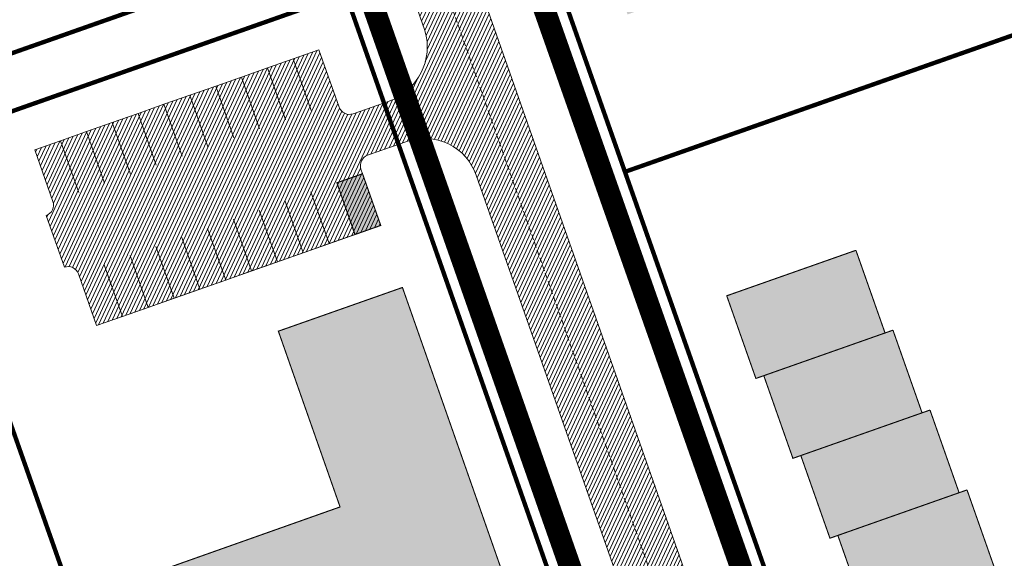
# Model space of a CAD drawing. Units: millimetres. Extents: x 1331 to 38040, y -5065 to 26310.
# Drawn here: x 20673 to 20763, y 13023 to 13073 of the extents above; entities that cross this region are included whole.
import ezdxf

# ---------------------------------------------------------------- set-up
doc = ezdxf.new("R2010")
doc.units = ezdxf.units.MM
doc.linetypes.add('DASHED', pattern=[0.75, 0.5, -0.25])
doc.layers.get('0').update_dxf_attribs({"lineweight": 5})
for name, color, linetype, lineweight in [('00_kergliiklus', 7, 'Continuous', 5), ('00_teed', 7, 'Continuous', 5), ('00_uued hooned', 7, 'Continuous', 5), ('00h_uued krundid', 7, 'Continuous', 5), ('orto', 39, 'Continuous', 5), ('PIIR UUS', 240, 'Continuous', 5)]:
    doc.layers.add(name, color=color, linetype=linetype, lineweight=lineweight)
picture_1 = doc.add_image_def('image1.png', size_in_pixel=(1522, 791))

msp = doc.modelspace()

# ---------------------------------------------------------------- hatches: boundary and pattern name
at = {"layer": '00_teed', "linetype": 'Continuous'}
h = msp.add_hatch(dxfattribs=at)
h.set_pattern_fill('ANSI31', color=253, scale=2.5, angle=19.99999999999998)
h.set_pattern_definition([(64.99999999999997, (-530894.6883854894, -6566127.227758072), (-0.283221183448953, 0.1320682067939687), [])])
edge = h.paths.add_edge_path(flags=16)
edge.add_line((20699.07563012758, 12990.92781713291), (20700.7365472821, 12986.21174576192))
edge.add_line((20700.7365472821, 12986.21174576192), (20726.67080687419, 12995.3453345612))
edge.add_line((20726.67080687419, 12995.3453345612), (20724.84379804241, 13000.5330129607))
edge.add_arc((20725.79435073551, 13000.8656440886), 1.007071938651023, 109.9741106358149, 199.286699962043, ccw=False)
edge.add_line((20725.45033948951, 13001.81213769655), (20729.01836171049, 13003.06388820487))
edge.add_arc((20730.67601089414, 12998.63203048206), 4.731718893941692, 16.085185411597422, 110.5073210560289, ccw=False)
edge.add_line((20735.22248689902, 12999.94302995841), (20739.68834915328, 12987.22378052178))
edge.add_line((20739.68834915328, 12987.22378052178), (20749.371977099, 12976.97828314512))
edge.add_arc((20745.19314314706, 12973.02861903667), 5.749999979783643, -46.6149339521657, 43.38506604858492, ccw=False)
edge.add_line((20749.14280725563, 12968.84978508449), (20693.89804810892, 12916.63468268573))
edge.add_line((20693.89804810892, 12916.63468268573), (20654.19958520473, 12903.68669418398))
edge.add_arc((20652.28613916821, 12909.00391085319), 5.651023698585831, 206.8203932816926, 289.7917028654249, ccw=False)
edge.add_line((20647.24302275527, 12906.45419602807), (20644.44585699042, 12912.49200805615))
edge.add_line((20644.44585699042, 12912.49200805615), (20624.44139967709, 12955.54713021557))
edge.add_line((20624.44139967709, 12955.54713021557), (20620.12698945079, 12965.033619356))
edge.add_line((20620.12698945079, 12965.033619356), (20602.528977694, 13002.90940544161))
edge.add_line((20602.528977694, 13002.90940544161), (20598.0865769284, 13023.00884822349))
edge.add_line((20598.0865769284, 13023.00884822349), (20587.82510991128, 13069.24009959552))
edge.add_line((20587.82510991128, 13069.24009959552), (20575.28815828719, 13125.26677783731))
edge.add_line((20575.28815828719, 13125.26677783731), (20574.9002518753, 13125.85503466114))
edge.add_line((20574.9002518753, 13125.85503466114), (20523.62723474742, 13204.83885615005))
edge.add_line((20523.62723474742, 13204.83885615005), (20522.90734390474, 13206.71458133648))
edge.add_arc((20528.20733029199, 13208.92332284584), 5.741811104540571, 111.18620639345909, 202.6236769444788, ccw=False)
edge.add_line((20526.13223913628, 13214.27704972181), (20638.60154042511, 13257.74938366528))
edge.add_arc((20640.55848877692, 13252.43687310781), 5.661485253440519, 20.258013484668993, 110.2220829072524, ccw=False)
edge.add_line((20645.86977107405, 13254.3971525865), (20658.04323394714, 13219.74665425125))
edge.add_arc((20652.94326538361, 13218.27918064839), 5.306897221926554, -69.11312253444868, 16.052733384774513, ccw=False)
edge.add_line((20654.83530175606, 13213.32102005336), (20651.44431190392, 13212.13991410903))
edge.add_arc((20651.11168077706, 13213.0904668026), 1.007071938744488, 199.9741106279023, 289.2866998970284, ccw=False)
edge.add_line((20650.16518716807, 13212.74645555637), (20648.32680008015, 13217.98316018715))
edge.add_line((20648.32680008015, 13217.98316018715), (20622.39348583099, 13208.852594406))
edge.add_line((20622.39348583099, 13208.852594406), (20624.05111397467, 13204.13080179378))
edge.add_arc((20623.11235241628, 13203.79942201696), 0.9955329326469468, -70.97069458064408, 19.442866078418717, ccw=False)
edge.add_line((20623.43694764307, 13202.85829303659), (20625.09007336096, 13198.13419184706))
edge.add_arc((20625.42270448875, 13197.18363915536), 1.00707193729399, 19.974110539617016, 109.28669998204299, ccw=False)
edge.add_line((20626.36919809716, 13197.52765039972), (20628.03011525051, 13192.81157902967))
edge.add_line((20628.03011525051, 13192.81157902967), (20653.9590825973, 13201.94330399077))
edge.add_line((20653.9590825973, 13201.94330399077), (20652.15719753133, 13207.0761741266))
edge.add_arc((20653.10775022443, 13207.40880525357), 1.007071938343412, 109.97411061771501, 199.2866999120305, ccw=False)
edge.add_line((20652.76373897844, 13208.35529886245), (20656.33176119941, 13209.60704937077))
edge.add_arc((20657.97457819748, 13204.90116490203), 4.984395281503486, 19.167802203086296, 109.24401572529601, ccw=False)
edge.add_line((20662.68264373964, 13206.53772078979), (20667.98533739908, 13191.43137674838))
edge.add_arc((20662.90210717487, 13189.95539507701), 5.293179706610471, -69.17045961163632, 16.191338885537505, ccw=False)
edge.add_line((20664.78430307018, 13185.00816453773), (20661.39331290674, 13183.82705948747))
edge.add_arc((20661.06068177988, 13184.77761218104), 1.007071938744488, 199.9741106279023, 289.2866998970284, ccw=False)
edge.add_line((20660.11418817089, 13184.43360093481), (20658.28034389312, 13189.6613070207))
edge.add_line((20658.28034389312, 13189.6613070207), (20632.34331411521, 13180.53738324031))
edge.add_line((20632.34331411521, 13180.53738324031), (20634.00012165298, 13175.81796394347))
edge.add_arc((20633.06133903879, 13175.48658288795), 0.9955532133781054, -70.97020275191022, 19.442532106432395, ccw=False)
edge.add_line((20633.38594895719, 13174.54543752096), (20635.03742545193, 13169.82604928001))
edge.add_arc((20635.36475438824, 13168.86446509942), 1.015769840522762, 20.17513665399838, 108.79887756580689, ccw=False)
edge.add_line((20636.3181994107, 13169.21479488409), (20637.9791165651, 13164.49872351404))
edge.add_line((20637.9791165651, 13164.49872351404), (20663.9128030009, 13173.63211045566))
edge.add_line((20663.9128030009, 13173.63211045566), (20662.10619884545, 13178.76331861097))
edge.add_arc((20663.05675153866, 13179.09594973701), 1.007071938145682, 109.97411059961519, 199.2866998598305, ccw=False)
edge.add_line((20662.71274029267, 13180.04244334682), (20666.28076251365, 13181.29419385514))
edge.add_arc((20667.92430188252, 13176.60165529012), 4.972035784392683, 19.02500453501642, 109.3025638432805, ccw=False)
edge.add_line((20672.62474719262, 13178.22244328692), (20700.1174223089, 13099.91865961871))
edge.add_arc((20695.28766723177, 13098.31642977207), 5.088582767983058, -70.06524734290372, 18.35282115093969, ccw=False)
edge.add_line((20697.02261859867, 13093.53274726461), (20693.63162874746, 13092.35164132121))
edge.add_arc((20693.2989976206, 13093.30219401478), 1.007071938744488, 199.9741106279023, 289.2866998970284, ccw=False)
edge.add_line((20692.35250401161, 13092.95818276855), (20690.50400020521, 13098.19133584353))
edge.add_line((20690.50400020521, 13098.19133584353), (20664.58080267384, 13089.06432161912))
edge.add_line((20664.58080267384, 13089.06432161912), (20666.2375918365, 13084.34491307161))
edge.add_arc((20665.29965851306, 13084.01115880966), 0.995545491974758, -70.97028967191721, 19.587596603462828, ccw=False)
edge.add_line((20665.62426448638, 13083.07002024877), (20667.27574098158, 13078.35063200596))
edge.add_arc((20667.60307647476, 13077.38906156331), 1.01575894841113, 20.17453694365838, 108.7994774020678, ccw=False)
edge.add_line((20668.55651494036, 13077.73937761191), (20670.21743209417, 13073.02330624185))
edge.add_line((20670.21743209417, 13073.02330624185), (20696.14639944084, 13082.15503120295))
edge.add_line((20696.14639944084, 13082.15503120295), (20694.34451437487, 13087.28790133878))
edge.add_arc((20695.29506706797, 13087.62053246669), 1.007071938651023, 109.9741106358149, 199.286699962043, ccw=False)
edge.add_line((20694.95105582198, 13088.56702607463), (20698.51907804295, 13089.81877658296))
edge.add_arc((20700.1734264421, 13085.32593639999), 4.787742843493922, 16.799747972256228, 110.21465747667449, ccw=False)
edge.add_line((20704.75683210244, 13086.70972615632), (20710.02538579215, 13071.59028681985))
edge.add_arc((20704.95667677549, 13070.10694098252), 5.28129964769215, -69.22037518656782, 16.311991250591575, ccw=False)
edge.add_line((20706.83034723184, 13065.16917985178), (20703.47349897459, 13064.00116457849))
edge.add_arc((20703.14086784773, 13064.95171727206), 1.007071938744488, 199.9741106279023, 289.2866998970284, ccw=False)
edge.add_line((20702.19437423874, 13064.60770602583), (20700.35074537703, 13069.8425759707))
edge.add_line((20700.35074537703, 13069.8425759707), (20674.42267290108, 13060.71384487639))
edge.add_line((20674.42267290108, 13060.71384487639), (20676.07887096623, 13055.99611152581))
edge.add_arc((20675.13233534609, 13055.661182257), 1.004045464756131, -70.48236288950733, 19.486198439481484, ccw=False)
edge.add_line((20675.46778393655, 13054.71483055747), (20677.11761120883, 13050.00015526417))
edge.add_arc((20677.4449340196, 13049.03855824809), 1.015780017419075, 20.175697168869476, 108.7983171764941, ccw=False)
edge.add_line((20678.39838516714, 13049.38890087012), (20680.05930232165, 13044.67282949819))
edge.add_line((20680.05930232165, 13044.67282949819), (20705.99298875745, 13053.80621644075))
edge.add_line((20705.99298875745, 13053.80621644075), (20704.186384602, 13058.93742459606))
edge.add_arc((20705.1369372951, 13059.27005572303), 1.007071938343412, 109.97411061771501, 199.2866999120305, ccw=False)
edge.add_line((20704.79292604911, 13060.21654933191), (20708.3609482702, 13061.46829984023))
edge.add_arc((20710.00511347702, 13056.78732372507), 4.961332141479017, 18.900712919663988, 109.35352378784009, ccw=False)
edge.add_line((20714.69893717965, 13058.39444402757), (20730.58307710548, 13013.15196341987))
edge.add_arc((20725.83191645182, 13011.51159707609), 5.026363426839693, -70.35299229834749, 19.047536826792623, ccw=False)
edge.add_line((20727.52190226609, 13006.77785888653), (20724.130912415, 13005.59675294313))
edge.add_arc((20723.79828128814, 13006.5473056367), 1.007071938744488, 199.9741106279023, 289.2866998970284, ccw=False)
edge.add_line((20722.85178767914, 13006.20329439047), (20721.03444120708, 13011.38376411761))
edge.add_line((20721.03444120708, 13011.38376411761), (20695.10074483186, 13002.25040548819))
edge.add_line((20695.10074483186, 13002.25040548819), (20696.75755009883, 12997.53099250387))
edge.add_arc((20695.81875780785, 12997.19961087185), 0.9955625302522267, -70.9696603405655, 19.442378018177408, ccw=False)
edge.add_line((20696.14337967373, 12996.25845977071), (20697.79485616869, 12991.53907152883))
edge.add_arc((20698.12218510512, 12990.57748734824), 1.015769840560277, 20.17513665399838, 108.79887757202309, ccw=False)
edge = h.paths.add_edge_path()
edge.add_line((20857.31850934426, 12864.3886555076), (20859.04905469985, 12869.32459268778))
edge.add_line((20859.04905469985, 12869.32459268778), (20786.52474735667, 12946.404731942))
edge.add_line((20786.52474735667, 12946.404731942), (20783.00796294551, 12950.1255693842))
edge.add_line((20783.00796294551, 12950.1255693842), (20782.7681331538, 12950.42715422216))
edge.add_line((20782.7681331538, 12950.42715422216), (20782.57072438895, 12950.77516020148))
edge.add_line((20782.57072438895, 12950.77516020148), (20782.43369569223, 12951.13999318577))
edge.add_line((20782.43369569223, 12951.13999318577), (20782.35418906972, 12951.52398437972))
edge.add_line((20782.35418906972, 12951.52398437972), (20782.33507629125, 12951.91300971679))
edge.add_line((20782.33507629125, 12951.91300971679), (20782.37675272489, 12952.30398090615))
edge.add_line((20782.37675272489, 12952.30398090615), (20782.47808016745, 12952.68204406056))
edge.add_line((20782.47808016745, 12952.68204406056), (20782.63586543502, 12953.03838962189))
edge.add_line((20782.63586543502, 12953.03838962189), (20782.84694730806, 12953.36656674988))
edge.add_line((20782.84694730806, 12953.36656674988), (20783.10760200805, 12953.65969898797))
edge.add_line((20783.10760200805, 12953.65969898797), (20785.13489699982, 12955.49595779239))
edge.add_line((20785.13489699982, 12955.49595779239), (20783.12183400559, 12957.71845089144))
edge.add_line((20783.12183400559, 12957.71845089144), (20781.04737160019, 12955.83946935333))
edge.add_line((20781.04737160019, 12955.83946935333), (20772.38654731716, 12965.00281731657))
edge.add_line((20772.38654731716, 12965.00281731657), (20768.85241771351, 12965.10245637934))
edge.add_line((20768.85241771351, 12965.10245637934), (20765.75321636898, 12968.38148149348))
edge.add_arc((20769.93205032103, 12972.33114560194), 5.749999979868249, 133.3850660486773, 223.385066047788, ccw=False)
edge.add_line((20765.98238621234, 12976.50997955411), (20769.65570071143, 12979.98269538361))
edge.add_arc((20773.10394358276, 12976.43757632899), 4.945528082119432, 108.3954803014492, 134.2063557563527, ccw=False)
edge.add_line((20771.54326258787, 12981.1303924179), (20772.43194300892, 12981.43997550908))
edge.add_line((20772.43194300892, 12981.43997550908), (20775.61549651461, 12979.9019551609))
edge.add_line((20775.61549651461, 12979.9019551609), (20780.33689688637, 12981.54767036404))
edge.add_line((20780.33689688637, 12981.54767036404), (20785.05829725788, 12983.19338556717))
edge.add_line((20785.05829725788, 12983.19338556717), (20790.23980510283, 12984.48710148654))
edge.add_line((20790.23980510283, 12984.48710148654), (20790.63978248475, 12984.63579049765))
edge.add_line((20790.63978248475, 12984.63579049765), (20791.39387970373, 12985.04649456836))
edge.add_line((20791.39387970373, 12985.04649456836), (20792.09469549394, 12985.57198473963))
edge.add_line((20792.09469549394, 12985.57198473963), (20792.71535548336, 12986.19838521875))
edge.add_line((20792.71535548336, 12986.19838521875), (20793.20525499656, 12986.85814539588))
edge.add_line((20793.20525499656, 12986.85814539588), (20793.61410069851, 12987.60847576301))
edge.add_line((20793.61410069851, 12987.60847576301), (20793.91394502741, 12988.41519411526))
edge.add_line((20793.91394502741, 12988.41519411526), (20794.09334998009, 12989.24292985595))
edge.add_line((20794.09334998009, 12989.24292985595), (20794.15442193627, 12990.10106134474))
edge.add_line((20794.15442193627, 12990.10106134474), (20794.09390986689, 12990.94683395013))
edge.add_line((20794.09390986689, 12990.94683395013), (20793.91317472108, 12991.7811088391))
edge.add_line((20793.91317472108, 12991.7811088391), (20793.80665961177, 12992.06700548402))
edge.add_line((20793.80665961177, 12992.06700548402), (20793.06246278157, 12993.54808681983))
edge.add_line((20793.06246278157, 12993.54808681983), (20792.0766484464, 12994.64100755065))
edge.add_line((20792.0766484464, 12994.64100755065), (20791.42491502421, 12995.12713015138))
edge.add_line((20791.42491502421, 12995.12713015138), (20790.64492144228, 12995.55553474709))
edge.add_line((20790.64492144228, 12995.55553474709), (20789.86551867962, 12995.84767280299))
edge.add_line((20789.86551867962, 12995.84767280299), (20788.87942137943, 12996.0528705722))
edge.add_line((20788.87942137943, 12996.0528705722), (20788.12461297902, 12996.09675941396))
edge.add_line((20788.12461297902, 12996.09675941396), (20787.32475183591, 12996.039193696))
edge.add_line((20787.32475183591, 12996.039193696), (20786.48315406755, 12995.85937273096))
edge.add_line((20786.48315406755, 12995.85937273096), (20785.39821763664, 12995.34215145338))
edge.add_line((20785.39821763664, 12995.34215145338), (20784.76520015697, 12994.96040754731))
edge.add_line((20784.76520015697, 12994.96040754731), (20784.18475577295, 12994.50445536676))
edge.add_line((20784.18475577295, 12994.50445536676), (20783.63569158631, 12993.94739650621))
edge.add_line((20783.63569158631, 12993.94739650621), (20783.24444566436, 12993.44299278095))
edge.add_line((20783.24444566436, 12993.44299278095), (20782.8776005729, 12992.84164293914))
edge.add_line((20782.8776005729, 12992.84164293914), (20782.5663896663, 12992.15632454085))
edge.add_line((20782.5663896663, 12992.15632454085), (20782.34824091174, 12991.4578244096))
edge.add_line((20782.34824091174, 12991.4578244096), (20782.20646985994, 12991.25228844176))
edge.add_line((20782.20646985994, 12991.25228844176), (20781.95502754686, 12991.11560369062))
edge.add_line((20781.95502754686, 12991.11560369062), (20770.47159104132, 12987.11041569396))
edge.add_line((20770.47159104132, 12987.11041569396), (20769.64981747758, 12986.82379786729))
edge.add_arc((20773.10394358264, 12976.43757632899), 10.94552808192783, 108.3954802966968, 134.2063557545395)
edge.add_line((20765.47223296379, 12984.28369498871), (20761.86099754951, 12980.87050194166))
edge.add_arc((20757.91133345712, 12985.04933590315), 5.749999979952854, 223.3850660461944, 313.38506604699126, ccw=False)
edge.add_line((20753.73249950483, 12981.09967179469), (20744.926320554, 12990.41680828448))
edge.add_line((20744.926320554, 12990.41680828448), (20722.40643975408, 13054.5538067777))
edge.add_line((20722.40643975408, 13054.5538067777), (20651.46897263093, 13256.56139080192))
edge.add_arc((20656.94880322345, 13258.58066473308), 5.840035148164677, 110.278628880002, 200.228440326887, ccw=False)
edge.add_line((20654.92472997996, 13264.05872442912), (20672.68348990301, 13270.92295078247))
edge.add_arc((20668.62425257023, 13282.186599502), 11.97276869403012, 289.8183447731516, 369.462056293202)
edge.add_line((20680.43412799669, 13284.15485573991), (20675.78806056188, 13316.60662875197))
edge.add_line((20675.78806056188, 13316.60662875197), (20674.18413793169, 13327.80968033302))
edge.add_line((20674.18413793169, 13327.80968033302), (20667.86610296766, 13347.01539688523))
edge.add_line((20667.86610296766, 13347.01539688523), (20665.54610296759, 13350.07339688449))
edge.add_line((20665.54610296759, 13350.07339688449), (20662.4481029676, 13347.48439688481))
edge.add_line((20662.4481029676, 13347.48439688481), (20664.81930462156, 13341.80888866506))
edge.add_line((20664.81930462156, 13341.80888866506), (20665.12074693771, 13338.55731300417))
edge.add_line((20665.12074693771, 13338.55731300417), (20664.9531029676, 13336.52839688457))
edge.add_line((20664.9531029676, 13336.52839688457), (20661.95117659018, 13333.8583704267))
edge.add_line((20661.95117659018, 13333.8583704267), (20663.62586709253, 13322.58204241901))
edge.add_line((20663.62586709253, 13322.58204241901), (20665.92812951749, 13321.52149311046))
edge.add_line((20665.92812951749, 13321.52149311046), (20668.72203607544, 13319.12694672927))
edge.add_line((20668.72203607544, 13319.12694672927), (20669.57560991171, 13317.66322398058))
edge.add_line((20669.57560991171, 13317.66322398058), (20669.84862266785, 13315.75628911204))
edge.add_line((20669.84862266785, 13315.75628911204), (20674.51646048973, 13283.16427619162))
edge.add_arc((20668.62425257011, 13282.186599502), 5.972768694455534, -70.14063407210801, 9.421085787019024, ccw=False)
edge.add_line((20670.65327743524, 13276.56903562009), (20495.76456620697, 13208.97179301142))
edge.add_arc((20501.5988273339, 13196.81054602809), 13.48831090562856, 115.6289910596387, 128.2699142404577)
edge.add_line((20493.24461451058, 13207.40024192504), (20497.95361451049, 13202.15424192663))
edge.add_arc((20514.31357802266, 13181.6294564769), 26.24719459059837, 119.893779878131, 128.557763677425, ccw=False)
edge.add_line((20501.2321435616, 13204.38448441181), (20510.89852993366, 13207.98438395805))
edge.add_arc((20512.74755613857, 13202.11475605111), 6.153976736416259, 24.78040682837792, 107.48525686154301, ccw=False)
edge.add_arc((20515.73820304849, 13203.83794836386), 2.734191292690438, -53.50623966523261, 18.248803441035477, ccw=False)
edge.add_line((20517.36432296621, 13201.63987283281), (20513.17049297378, 13198.91741254985))
edge.add_line((20513.17049297378, 13198.91741254985), (20547.20124651598, 13146.49453764468))
edge.add_line((20547.20124651598, 13146.49453764468), (20552.2338425069, 13149.76148998424))
edge.add_arc((20553.33844644031, 13148.15738019313), 1.947644236408909, 31.428283174601575, 124.5516356163075, ccw=False)
edge.add_line((20555.0003586173, 13149.17294210068), (20557.41800813052, 13145.44865965623))
edge.add_arc((20555.81389833907, 13144.34405572306), 1.947644236564504, -58.57171682734611, 34.55163560483919, ccw=False)
edge.add_line((20556.82946024697, 13142.68214354537), (20551.79686425604, 13139.41519120581))
edge.add_line((20551.79686425604, 13139.41519120581), (20564.04793553126, 13120.54295624013))
edge.add_line((20564.04793553126, 13120.54295624013), (20574.87744641794, 13072.09540058266))
edge.add_line((20574.87744641794, 13072.09540058266), (20580.73489443389, 13073.39551701549))
edge.add_arc((20581.09960203165, 13071.30808813091), 2.119049546388403, 20.22274323771211, 99.91046619504192, ccw=False)
edge.add_line((20583.08802464338, 13072.04058147374), (20583.47953896075, 13070.3108299455))
edge.add_arc((20581.60892571149, 13069.95569946117), 1.904025102033717, -80.17086822921061, 10.749511081769128, ccw=False)
edge.add_line((20581.93396279462, 13068.07962310839), (20576.07909246931, 13066.78007881868))
edge.add_line((20576.07909246931, 13066.78007881868), (20587.45511125623, 13015.52740867867))
edge.add_line((20587.45511125623, 13015.52740867867), (20593.30105921383, 13016.82248093712))
edge.add_arc((20593.61542606134, 13014.69055718801), 2.154976887773765, 16.358506974818283, 98.38820961728698, ccw=False)
edge.add_line((20595.68316558797, 13015.29749922513), (20596.73337104767, 13010.56781056862))
edge.add_arc((20594.60177052605, 13010.25613266475), 2.154266441166432, -73.99256141437792, 8.3187124558483, ccw=False)
edge.add_line((20595.19583567594, 13008.18539596035), (20589.32784859395, 13006.86390907283))
edge.add_line((20589.32784859395, 13006.86390907283), (20590.98223503506, 12999.54865173123))
edge.add_line((20590.98223503506, 12999.54865173123), (20591.32435638494, 12998.54590273614))
edge.add_line((20591.32435638494, 12998.54590273614), (20610.28573283101, 12957.73577895261))
edge.add_line((20610.28573283101, 12957.73577895261), (20615.72708266847, 12960.26396247897))
edge.add_arc((20616.60705330737, 12958.55206411856), 1.924823192312635, 22.636838098686496, 117.2046168975651, ccw=False)
edge.add_line((20618.38359378978, 12959.29290704116), (20618.98241702329, 12958.00407390542))
edge.add_arc((20617.27051866626, 12957.12410326547), 1.924823189789044, -67.36316196740393, 27.204616971245684, ccw=False)
edge.add_line((20618.01136158606, 12955.34756278399), (20612.49332345232, 12952.7837480089))
edge.add_line((20612.49332345232, 12952.7837480089), (20634.61492930587, 12905.17193692795))
edge.add_line((20634.61492930587, 12905.17193692795), (20639.14938750411, 12907.27875653341))
edge.add_arc((20640.03643671297, 12905.2645146061), 2.200915000777508, 20.355799801656985, 113.76814622025711, ccw=False)
edge.add_arc((20636.87151707396, 12904.12609950233), 5.564285174377667, -73.88155165941191, 20.009898869879294, ccw=False)
edge.add_line((20638.41629615206, 12898.7805474155), (20629.32161451051, 12895.84724192567))
edge.add_line((20629.32161451051, 12895.84724192567), (20632.1106145105, 12889.957241926))
edge.add_line((20632.1106145105, 12889.957241926), (20697.03991324654, 12911.34835444915))
edge.add_line((20697.03991324654, 12911.34835444915), (20712.54492529634, 12926.00306205138))
edge.add_line((20712.54492529634, 12926.00306205138), (20753.26419590822, 12964.48926268763))
edge.add_arc((20757.2138600168, 12960.31042873546), 5.749999980032818, 43.38506604699131, 133.3850660478343, ccw=False)
edge.add_line((20761.39269396897, 12964.26009284391), (20782.22747394071, 12942.2164244369))
edge.add_line((20782.22747394071, 12942.2164244369), (20857.31850934426, 12864.3886555076))
at = {"layer": '00_uued hooned'}
h = msp.add_hatch(color=251, dxfattribs=at)
h.dxf.hatch_style = 1
h.paths.add_polyline_path([(20569.23923706288, 13206.62179394498), (20565.24588887954, 13217.94199549093), (20533.8361855976, 13205.77525569557), (20554.85307215982, 13173.40113885573), (20566.4987154772, 13177.50053850341), (20551.94827806334, 13199.92328112166)])
h.paths.add_polyline_path([(20589.38905007417, 13104.0988905948), (20593.26855240414, 13086.54624517042), (20604.98577016093, 13089.13599574532), (20595.24202642882, 13133.22115520261), (20582.08010344837, 13153.49651704788), (20572.01226809401, 13146.95772087354), (20583.99373637502, 13128.50976092148)])
h.paths.add_polyline_path([(20606.42808849983, 13027.02129685286), (20617.7690204587, 13031.00867309946), (20612.69138389268, 13054.20166077524), (20623.30046418055, 13057.93800294551), (20619.31616509626, 13069.25106495305), (20598.68381033304, 13061.99088607322)])
h.paths.add_polyline_path([(20626.21997509188, 12973.24196387234), (20650.12936470415, 12981.66242917872), (20646.15156543105, 12992.98882553879), (20632.52377365089, 12988.18890534121), (20623.92480313442, 13006.88730804774), (20612.48493855914, 13002.86135464779)])
h.paths.add_polyline_path([(20636.35881088606, 12951.36785074382), (20647.72953421042, 12955.37062053069), (20660.34872836283, 12928.10890938028), (20668.5775384775, 12930.98742464896), (20672.55121140242, 12919.69483381103), (20654.05207213726, 12913.16903759598)])
h.paths.add_polyline_path([(20712.57989656088, 12948.07746645308), (20708.23749113736, 12960.417940525), (20721.59465026286, 12973.10223856814), (20716.86016565155, 12986.58918001096), (20728.17792603852, 12990.57509559545), (20735.51508386702, 12969.74169045653)])
h.paths.add_polyline_path([(20690.38458251792, 13011.20219045936), (20717.57332899155, 13020.77758450679), (20707.97436606734, 13048.14286868985), (20696.64808094654, 13044.15246896412), (20702.28028316099, 13028.11141498539), (20686.40854620667, 13022.49189926091)])
h.paths.add_polyline_path([(20661.14915698326, 13094.21437020938), (20688.4420974909, 13103.82646246127), (20678.80832649233, 13131.18095842249), (20667.47347637745, 13127.18702462654), (20673.13052543964, 13111.17239862926), (20657.16294687941, 13105.53296686395)])
h.paths.add_polyline_path([(20648.19330496308, 13131.00170944783), (20675.51811527113, 13140.62278188265), (20665.88479089412, 13167.97600763723), (20654.5662140326, 13163.98980420421), (20660.21333514866, 13147.95515567216), (20644.20710014972, 13142.32028492227)])
h.paths.add_polyline_path([(20646.84546401435, 13222.21173105913), (20638.80639160659, 13245.12188634894), (20607.03878219788, 13233.93474382873), (20611.02498438257, 13222.61616742856), (20631.47401781661, 13229.81710622705), (20635.48394763145, 13218.23444926984)])
h.paths.add_polyline_path([(20786.90214658623, 12962.48243404146), (20790.33975557239, 12965.59609546944), (20787.42556855899, 12973.95831059817), (20779.12751261985, 12971.06589823275)])
h.paths.add_polyline_path([(20611.49145134063, 12957.51398484095), (20615.11901789917, 12959.19944052457), (20616.80447358325, 12955.57187396626), (20613.17690702471, 12953.88641828264)])
h.paths.add_polyline_path([(20588.60608326762, 13014.93569883856), (20592.51104861173, 13015.80244312681), (20593.37779290021, 13011.89747778292), (20589.47282755621, 13011.03073349375)])
h.paths.add_polyline_path([(20722.66495725933, 12999.2355583642), (20724.32587324969, 12994.5194902994), (20726.67023371755, 12995.34513270634), (20725.00931772731, 13000.06120077114)])
h.paths.add_polyline_path([(20701.98771229923, 13057.69664209954), (20703.64862828948, 13052.98057403474), (20705.99298875745, 13053.80621644168), (20704.33207276709, 13058.52228450648)])
h.paths.add_polyline_path([(20551.92328619446, 13148.40331420361), (20555.46248456278, 13142.95133521374), (20552.10742056883, 13140.77336698736), (20548.56822220051, 13146.22534597724)])
h.paths.add_polyline_path([(20688.15963973723, 13097.36569343752), (20689.82055572759, 13092.6496253718), (20692.16491619546, 13093.47526777874), (20690.50400020521, 13098.19133584447)])
h.paths.add_polyline_path([(20659.90517595936, 13177.52170828044), (20661.56844253304, 13172.80646804965), (20663.9128030009, 13173.63211045659), (20662.25188701066, 13178.34817852139)])
h.paths.add_polyline_path([(20645.96997231037, 13217.15313839133), (20647.63323888405, 13212.43789816055), (20649.97759935191, 13213.26354056749), (20648.31668336167, 13217.97960863228)])
edge = h.paths.add_edge_path()
edge.add_line((20677.933733759, 13254.3381421395), (20680.5912271985, 13246.79243285361))
edge.add_line((20680.5912271985, 13246.79243285361), (20668.80105644012, 13242.64009935468))
edge.add_line((20668.80105644012, 13242.64009935468), (20666.14356300062, 13250.18580864056))
edge.add_line((20666.14356300062, 13250.18580864056), (20677.933733759, 13254.3381421395))
edge.add_line((20677.933733759, 13254.3381421395), (20670.38802447358, 13251.68064869999))
edge = h.paths.add_edge_path()
edge.add_line((20682.39135246667, 13247.42641183607), (20685.04884590617, 13239.88070255018))
edge.add_line((20685.04884590617, 13239.88070255018), (20673.25867514779, 13235.72836905125))
edge.add_line((20673.25867514779, 13235.72836905125), (20670.60118170829, 13243.27407833713))
edge.add_line((20670.60118170829, 13243.27407833713), (20682.39135246667, 13247.42641183607))
edge.add_line((20682.39135246667, 13247.42641183607), (20674.84564318125, 13244.76891839656))
edge = h.paths.add_edge_path()
edge.add_line((20686.87272912172, 13240.52304874978), (20689.53022256122, 13232.97733946483))
edge.add_line((20689.53022256122, 13232.97733946483), (20677.74005180284, 13228.82500596497))
edge.add_line((20677.74005180284, 13228.82500596497), (20675.08255836346, 13236.37071525085))
edge.add_line((20675.08255836346, 13236.37071525085), (20686.87272912172, 13240.52304874978))
edge.add_line((20686.87272912172, 13240.52304874978), (20679.32701983642, 13237.86555531028))
edge = h.paths.add_edge_path()
edge.add_line((20678.6322607581, 13229.13922950032), (20681.2897541976, 13221.59352021444))
edge.add_line((20681.2897541976, 13221.59352021444), (20693.07992495598, 13225.7458537143))
edge.add_line((20693.07992495598, 13225.7458537143), (20690.42243151648, 13233.29156299926))
edge.add_line((20690.42243151648, 13233.29156299926), (20678.6322607581, 13229.13922950032))
edge.add_line((20678.6322607581, 13229.13922950032), (20686.17797004351, 13231.79672293983))
edge = h.paths.add_edge_path()
edge.add_line((20679.46587098193, 13220.95117401577), (20682.12336442144, 13213.40546472988))
edge.add_line((20682.12336442144, 13213.40546472988), (20693.91353517982, 13217.55779822975))
edge.add_line((20693.91353517982, 13217.55779822975), (20691.25604174031, 13225.1035075147))
edge.add_line((20691.25604174031, 13225.1035075147), (20679.46587098193, 13220.95117401577))
edge.add_line((20679.46587098193, 13220.95117401577), (20687.01158026724, 13223.60866745527))
edge = h.paths.add_edge_path()
edge.add_line((20702.13443360153, 13194.22509019788), (20704.79192704103, 13186.67938091292))
edge.add_line((20704.79192704103, 13186.67938091292), (20693.00175628265, 13182.52704741306))
edge.add_line((20693.00175628265, 13182.52704741306), (20690.34426284315, 13190.07275669894))
edge.add_line((20690.34426284315, 13190.07275669894), (20702.13443360153, 13194.22509019788))
edge.add_line((20702.13443360153, 13194.22509019788), (20694.58872431623, 13191.56759675837))
edge = h.paths.add_edge_path()
edge.add_line((20706.6158102567, 13187.32172711159), (20709.2733036962, 13179.77601782664))
edge.add_line((20709.2733036962, 13179.77601782664), (20697.48313293782, 13175.62368432771))
edge.add_line((20697.48313293782, 13175.62368432771), (20694.82563949832, 13183.16939361266))
edge.add_line((20694.82563949832, 13183.16939361266), (20706.6158102567, 13187.32172711159))
edge.add_line((20706.6158102567, 13187.32172711159), (20699.0701009714, 13184.66423367209))
edge = h.paths.add_edge_path()
edge.add_line((20711.09718691187, 13180.41836402624), (20713.75468035137, 13172.87265474036))
edge.add_line((20713.75468035137, 13172.87265474036), (20701.96450959299, 13168.72032124142))
edge.add_line((20701.96450959299, 13168.72032124142), (20699.30701615349, 13176.26603052638))
edge.add_line((20699.30701615349, 13176.26603052638), (20711.09718691187, 13180.41836402624))
edge.add_line((20711.09718691187, 13180.41836402624), (20703.55147762645, 13177.76087058674))
edge = h.paths.add_edge_path()
edge.add_line((20712.96736599448, 13172.59537361807), (20715.62485943398, 13165.04966433312))
edge.add_line((20715.62485943398, 13165.04966433312), (20703.8346886756, 13160.89733083419))
edge.add_line((20703.8346886756, 13160.89733083419), (20701.1771952361, 13168.44304011914))
edge.add_line((20701.1771952361, 13168.44304011914), (20712.96736599448, 13172.59537361807))
edge.add_line((20712.96736599448, 13172.59537361807), (20705.42165670906, 13169.93788017857))
edge = h.paths.add_edge_path()
edge.add_line((20714.70660332056, 13164.72626735236), (20717.36409676007, 13157.1805580674))
edge.add_line((20717.36409676007, 13157.1805580674), (20705.57392600169, 13153.02822456847))
edge.add_line((20705.57392600169, 13153.02822456847), (20702.91643256218, 13160.57393385343))
edge.add_line((20702.91643256218, 13160.57393385343), (20714.70660332056, 13164.72626735236))
edge.add_line((20714.70660332056, 13164.72626735236), (20707.16089403526, 13162.06877391286))
edge = h.paths.add_edge_path()
edge.add_line((20715.48373626232, 13156.51832135826), (20718.14122970183, 13148.97261207237))
edge.add_line((20718.14122970183, 13148.97261207237), (20706.35105894344, 13144.82027857344))
edge.add_line((20706.35105894344, 13144.82027857344), (20703.69356550394, 13152.36598785839))
edge.add_line((20703.69356550394, 13152.36598785839), (20715.48373626232, 13156.51832135826))
edge.add_line((20715.48373626232, 13156.51832135826), (20707.93802697702, 13153.86082791875))
edge = h.paths.add_edge_path()
edge.add_line((20727.1213855314, 13123.46450158919), (20729.7788789709, 13115.91879230424))
edge.add_line((20729.7788789709, 13115.91879230424), (20717.98870821252, 13111.76645880438))
edge.add_line((20717.98870821252, 13111.76645880438), (20715.33121477302, 13119.31216809026))
edge.add_line((20715.33121477302, 13119.31216809026), (20727.1213855314, 13123.46450158919))
edge.add_line((20727.1213855314, 13123.46450158919), (20719.5756762461, 13120.80700814969))
edge = h.paths.add_edge_path()
edge.add_line((20730.69713508421, 13116.24218928407), (20733.35462852371, 13108.69647999912))
edge.add_line((20733.35462852371, 13108.69647999912), (20721.56445776533, 13104.54414649925))
edge.add_line((20721.56445776533, 13104.54414649925), (20718.90696432583, 13112.08985578514))
edge.add_line((20718.90696432583, 13112.08985578514), (20730.69713508421, 13116.24218928407))
edge.add_line((20730.69713508421, 13116.24218928407), (20723.1514257989, 13113.58469584457))
edge = h.paths.add_edge_path()
edge.add_line((20732.4363724104, 13108.37308301836), (20735.09386584979, 13100.8273737334))
edge.add_line((20735.09386584979, 13100.8273737334), (20723.30369509153, 13096.67504023354))
edge.add_line((20723.30369509153, 13096.67504023354), (20720.64620165202, 13104.22074951942))
edge.add_line((20720.64620165202, 13104.22074951942), (20732.4363724104, 13108.37308301836))
edge.add_line((20732.4363724104, 13108.37308301836), (20724.89066312498, 13105.71558957885))
edge = h.paths.add_edge_path()
edge.add_line((20734.17560973649, 13100.50397675264), (20736.83310317599, 13092.95826746769))
edge.add_line((20736.83310317599, 13092.95826746769), (20725.04293241761, 13088.80593396875))
edge.add_line((20725.04293241761, 13088.80593396875), (20722.3854389781, 13096.35164325371))
edge.add_line((20722.3854389781, 13096.35164325371), (20734.17560973649, 13100.50397675264))
edge.add_line((20734.17560973649, 13100.50397675264), (20726.62990045107, 13097.84648331314))
edge = h.paths.add_edge_path()
edge.add_line((20735.91484706257, 13092.63487048692), (20738.57234050207, 13085.08916120197))
edge.add_line((20738.57234050207, 13085.08916120197), (20726.78216974369, 13080.93682770304))
edge.add_line((20726.78216974369, 13080.93682770304), (20724.12467630419, 13088.48253698799))
edge.add_line((20724.12467630419, 13088.48253698799), (20735.91484706257, 13092.63487048692))
edge.add_line((20735.91484706257, 13092.63487048692), (20728.36913777726, 13089.97737704742))
edge = h.paths.add_edge_path()
edge.add_line((20737.65408438876, 13084.76576422121), (20740.31157782815, 13077.22005493625))
edge.add_line((20740.31157782815, 13077.22005493625), (20728.52140706989, 13073.06772143732))
edge.add_line((20728.52140706989, 13073.06772143732), (20725.86391363038, 13080.61343072227))
edge.add_line((20725.86391363038, 13080.61343072227), (20737.65408438876, 13084.76576422121))
edge.add_line((20737.65408438876, 13084.76576422121), (20730.10837510334, 13082.1082707817))
edge = h.paths.add_edge_path()
edge.add_line((20749.36488554186, 13051.53747204843), (20752.02237898136, 13043.99176276348))
edge.add_line((20752.02237898136, 13043.99176276348), (20740.23220822298, 13039.83942926361))
edge.add_line((20740.23220822298, 13039.83942926361), (20737.57471478348, 13047.3851385495))
edge.add_line((20737.57471478348, 13047.3851385495), (20749.36488554186, 13051.53747204843))
edge.add_line((20749.36488554186, 13051.53747204843), (20741.81917625655, 13048.87997860893))
edge = h.paths.add_edge_path()
edge.add_line((20752.74492048578, 13044.24623179122), (20755.40241392529, 13036.70052250534))
edge.add_line((20755.40241392529, 13036.70052250534), (20743.61224316691, 13032.5481890064))
edge.add_line((20743.61224316691, 13032.5481890064), (20740.9547497274, 13040.09389829229))
edge.add_line((20740.9547497274, 13040.09389829229), (20752.74492048578, 13044.24623179122))
edge.add_line((20752.74492048578, 13044.24623179122), (20745.19921120048, 13041.58873835172))
edge = h.paths.add_edge_path()
edge.add_line((20756.12495542971, 13036.95499153401), (20758.78244886921, 13029.40928224813))
edge.add_line((20758.78244886921, 13029.40928224813), (20746.99227811083, 13025.25694874919))
edge.add_line((20746.99227811083, 13025.25694874919), (20744.33478467145, 13032.80265803415))
edge.add_line((20744.33478467145, 13032.80265803415), (20756.12495542971, 13036.95499153401))
edge.add_line((20756.12495542971, 13036.95499153401), (20748.57924614441, 13034.29749809451))
edge = h.paths.add_edge_path()
edge.add_line((20759.50499037364, 13029.6637512768), (20762.16248381314, 13022.11804199091))
edge.add_line((20762.16248381314, 13022.11804199091), (20750.37231305476, 13017.96570849198))
edge.add_line((20750.37231305476, 13017.96570849198), (20747.71481961537, 13025.51141777694))
edge.add_line((20747.71481961537, 13025.51141777694), (20759.50499037364, 13029.6637512768))
edge.add_line((20759.50499037364, 13029.6637512768), (20751.95928108833, 13027.0062578373))
edge = h.paths.add_edge_path()
edge.add_line((20762.88502531768, 13022.37251101959), (20765.54251875707, 13014.8268017337))
edge.add_line((20765.54251875707, 13014.8268017337), (20753.7523479988, 13010.67446823477))
edge.add_line((20753.7523479988, 13010.67446823477), (20751.0948545593, 13018.22017751972))
edge.add_line((20751.0948545593, 13018.22017751972), (20762.88502531768, 13022.37251101959))
edge.add_line((20762.88502531768, 13022.37251101959), (20755.33931603226, 13019.71501758009))
edge = h.paths.add_edge_path()
edge.add_line((20766.2650602616, 13015.08127076145), (20768.92255370099, 13007.53556147649))
edge.add_line((20768.92255370099, 13007.53556147649), (20757.13238294273, 13003.38322797756))
edge.add_line((20757.13238294273, 13003.38322797756), (20754.47488950322, 13010.92893726251))
edge.add_line((20754.47488950322, 13010.92893726251), (20766.2650602616, 13015.08127076145))
edge.add_line((20766.2650602616, 13015.08127076145), (20758.71935097619, 13012.42377732287))
h = msp.add_hatch(color=251, dxfattribs=at)
h.dxf.hatch_style = 1
h.paths.add_polyline_path([(20677.933733759, 13254.3381421395), (20680.5912271985, 13246.79243285361), (20668.80105644012, 13242.64009935468), (20666.14356300062, 13250.18580864056)])
h.paths.add_polyline_path([(20682.39135246667, 13247.42641183607), (20685.04884590617, 13239.88070255018), (20673.25867514779, 13235.72836905125), (20670.60118170829, 13243.27407833713)])
h.paths.add_polyline_path([(20686.87272912172, 13240.52304874978), (20689.53022256122, 13232.97733946483), (20677.74005180284, 13228.82500596497), (20675.08255836346, 13236.37071525085)])
h.paths.add_polyline_path([(20678.6322607581, 13229.13922950032), (20681.2897541976, 13221.59352021444), (20693.07992495598, 13225.7458537143), (20690.42243151648, 13233.29156299926)])
h.paths.add_polyline_path([(20679.46587098193, 13220.95117401577), (20682.12336442144, 13213.40546472988), (20693.91353517982, 13217.55779822975), (20691.25604174031, 13225.1035075147)])
h.paths.add_polyline_path([(20702.13443360153, 13194.22509019788), (20704.79192704103, 13186.67938091292), (20693.00175628265, 13182.52704741306), (20690.34426284315, 13190.07275669894)])
h.paths.add_polyline_path([(20706.6158102567, 13187.32172711159), (20709.2733036962, 13179.77601782664), (20697.48313293782, 13175.62368432771), (20694.82563949832, 13183.16939361266)])
h.paths.add_polyline_path([(20711.09718691187, 13180.41836402624), (20713.75468035137, 13172.87265474036), (20701.96450959299, 13168.72032124142), (20699.30701615349, 13176.26603052638)])
h.paths.add_polyline_path([(20712.96736599448, 13172.59537361807), (20715.62485943398, 13165.04966433312), (20703.8346886756, 13160.89733083419), (20701.1771952361, 13168.44304011914)])
h.paths.add_polyline_path([(20714.70660332056, 13164.72626735236), (20717.36409676007, 13157.1805580674), (20705.57392600169, 13153.02822456847), (20702.91643256218, 13160.57393385343)])
h.paths.add_polyline_path([(20715.48373626232, 13156.51832135826), (20718.14122970183, 13148.97261207237), (20706.35105894344, 13144.82027857344), (20703.69356550394, 13152.36598785839)])
h.paths.add_polyline_path([(20727.1213855314, 13123.46450158919), (20729.7788789709, 13115.91879230424), (20717.98870821252, 13111.76645880438), (20715.33121477302, 13119.31216809026)])
h.paths.add_polyline_path([(20730.69713508421, 13116.24218928407), (20733.35462852371, 13108.69647999912), (20721.56445776533, 13104.54414649925), (20718.90696432583, 13112.08985578514)])
h.paths.add_polyline_path([(20732.4363724104, 13108.37308301836), (20735.09386584979, 13100.8273737334), (20723.30369509153, 13096.67504023354), (20720.64620165202, 13104.22074951942)])
h.paths.add_polyline_path([(20734.17560973649, 13100.50397675264), (20736.83310317599, 13092.95826746769), (20725.04293241761, 13088.80593396875), (20722.3854389781, 13096.35164325371)])
h.paths.add_polyline_path([(20735.91484706257, 13092.63487048692), (20738.57234050207, 13085.08916120197), (20726.78216974369, 13080.93682770304), (20724.12467630419, 13088.48253698799)])
h.paths.add_polyline_path([(20737.65408438876, 13084.76576422121), (20740.31157782815, 13077.22005493625), (20728.52140706989, 13073.06772143732), (20725.86391363038, 13080.61343072227)])
h.paths.add_polyline_path([(20749.36488554186, 13051.53747204843), (20752.02237898136, 13043.99176276348), (20740.23220822298, 13039.83942926361), (20737.57471478348, 13047.3851385495)])
h.paths.add_polyline_path([(20752.74492048578, 13044.24623179122), (20755.40241392529, 13036.70052250534), (20743.61224316691, 13032.5481890064), (20740.9547497274, 13040.09389829229)])
h.paths.add_polyline_path([(20756.12495542971, 13036.95499153401), (20758.78244886921, 13029.40928224813), (20746.99227811083, 13025.25694874919), (20744.33478467145, 13032.80265803415)])
h.paths.add_polyline_path([(20759.50499037364, 13029.6637512768), (20762.16248381314, 13022.11804199091), (20750.37231305476, 13017.96570849198), (20747.71481961537, 13025.51141777694)])
h.paths.add_polyline_path([(20762.88502531768, 13022.37251101959), (20765.54251875707, 13014.8268017337), (20753.7523479988, 13010.67446823477), (20751.0948545593, 13018.22017751972)])
h.paths.add_polyline_path([(20766.2650602616, 13015.08127076145), (20768.92255370099, 13007.53556147649), (20757.13238294273, 13003.38322797756), (20754.47488950322, 13010.92893726251)])

# ---------------------------------------------------------------- linework, layer by layer
at = {"ltscale": 5}
msp.add_lwpolyline([(20722.40643975401, 13054.55380677902), (20722.40643975401, 13054.55380677902), (20651.46897263087, 13256.56139080368)], dxfattribs=at)
at = {"linetype": 'DASHED'}
msp.add_lwpolyline([(20751.55223831549, 12979.03897748279), (20751.55223831549, 12979.03897748279), (20742.30733485362, 12988.8202944045), (20648.73282402111, 13255.23577214376)], dxfattribs=at)
at = {"linetype": 'Continuous'}
for points in [[(20710.02538579212, 13071.59028682098), (20704.7568321024, 13086.70972615825)], [(20699.65536689028, 13064.29665883748), (20697.99916882528, 13069.0143921883), (20700.35720569119, 13069.84485118128), (20702.19437423871, 13064.60770602764)], [(20697.29898728151, 13063.46147909437), (20695.64278921651, 13068.17921244519), (20698.00082608241, 13069.00967143818), (20699.65702414741, 13064.29193808735)], [(20694.94012178704, 13062.63338047645), (20693.28392372204, 13067.35111382728), (20695.64196058795, 13068.18157282026), (20697.29815865295, 13063.46383946944)], [(20692.58208728219, 13061.80292231499), (20690.92588921719, 13066.52065566582), (20693.2839260831, 13067.3511146588), (20694.9401241481, 13062.63338130797)], [(20690.22320998245, 13060.97481953946), (20688.56701191745, 13065.69255289029), (20690.92587741192, 13066.52065150821), (20692.58124684836, 13061.80527853245)], [(20687.86517311655, 13060.14436054648), (20686.20897505155, 13064.86209389731), (20688.56701191745, 13065.69255289029), (20690.22320998245, 13060.97481953946)], [(20685.50713625064, 13059.3139015535), (20683.85093818564, 13064.03163490432), (20686.20897505155, 13064.86209389731), (20687.86517311655, 13060.14436054648)], [(20703.47349897461, 13064.00116458051), (20706.86448882671, 13065.18227052427)], [(20683.14909938474, 13058.48344256051), (20681.49290131974, 13063.20117591134), (20683.85093818564, 13064.03163490432), (20685.50713625064, 13059.3139015535)], [(20680.79105257903, 13057.65301188137), (20679.13485451403, 13062.37074523219), (20681.49289137994, 13063.20120422518), (20683.14908944494, 13058.48347087435)], [(20678.43301571313, 13056.82255288839), (20676.77681764813, 13061.54028623921), (20679.13485451403, 13062.37074523219), (20680.79105257903, 13057.65301188137)], [(20676.07497884722, 13055.9920938954), (20674.41878078222, 13060.70982724623), (20676.77681764813, 13061.54028623921), (20678.43301571313, 13056.82255288839)], [(20704.79292604914, 13060.21654933371), (20708.36094827014, 13061.46829984196)], [(20704.18638460201, 13058.93742459781), (20704.33207276711, 13058.52228450775), (20705.99298875743, 13053.80621644247), (20703.63023280208, 13052.97409546942)], [(20714.69893717959, 13058.39444402954), (20730.58307710549, 13013.15196342168)], [(20701.97403473708, 13057.69182882024), (20703.63023280208, 13052.97409546942), (20701.27219593617, 13052.14363647643), (20699.61599787117, 13056.86136982726)], [(20699.61599787117, 13056.86136982726), (20701.27219593617, 13052.14363647643), (20698.91415907026, 13051.31317748345), (20697.25796100526, 13056.03091083427)], [(20697.25796100526, 13056.03091083427), (20698.91415907026, 13051.31317748345), (20696.55612220436, 13050.48271849047), (20694.89992413936, 13055.20045184129)], [(20675.46306484718, 13054.71316857963), (20677.11454134211, 13049.99378033753)], [(20694.89992413936, 13055.20045184129), (20696.55612220436, 13050.48271849047), (20694.19808533845, 13049.65225949748), (20692.54188727345, 13054.36999284831)], [(20753.73249950486, 12981.09967179616), (20744.92632055398, 12990.41680828566), (20722.40643975401, 13054.55380677902)], [(20682.40790100892, 13045.49996453257), (20705.99298875743, 13053.80621644247)], [(20692.54188727345, 13054.36999284831), (20694.19808533845, 13049.65225949748), (20691.84004847255, 13048.8218005045), (20690.18385040755, 13053.53953385532)], [(20687.82581354164, 13052.70907486234), (20689.48201160664, 13047.99134151152), (20687.12397474073, 13047.16088251853), (20685.46777667573, 13051.87861586936)], [(20690.18385040755, 13053.53953385532), (20691.84004847255, 13048.8218005045), (20689.48201160664, 13047.99134151152), (20687.82581354164, 13052.70907486234)], [(20685.46777667573, 13051.87861586936), (20687.12397474073, 13047.16088251853), (20684.76593787483, 13046.33042352555), (20683.10973980983, 13051.04815687638)], [(20683.10973980983, 13051.04815687638), (20684.76593787483, 13046.33042352555), (20682.40790100892, 13045.49996453257), (20680.75170294392, 13050.21769788339)], [(20680.75170294392, 13050.21769788339), (20682.40790100892, 13045.49996453257), (20680.04986414302, 13044.66950553958), (20678.39366607802, 13049.38723889041)]]:
    msp.add_lwpolyline(points, dxfattribs=at)
for points in [[(20710.02538579212, 13071.59028682098, -0.3915553236973687), (20706.83034723179, 13065.1691798536, -1.887960523447852)], [(20703.47349897461, 13064.00116458051, -0.4107039023775775), (20702.19437423871, 13064.60770602764, 181.8669013473572)], [(20708.36094827014, 13061.46829984196, -0.4165302082900003), (20714.69893717959, 13058.39444402954, -1.887960523447852)], [(20704.18638460201, 13058.93742459781, -0.4107039023775775), (20704.79292604914, 13060.21654933371, 181.8669013473572)], [(20675.46306484718, 13054.71316857963, 0.4144294679459394), (20676.07497884722, 13055.9920938954, 1.934804145242758)], [(20677.11454134211, 13049.99378033753, -0.4107039023775775), (20678.39366607802, 13049.38723889041, 181.8669013473572)]]:
    msp.add_lwpolyline(points, format="xyb", dxfattribs=at)
at = {"linetype": 'Continuous', "const_width": 0.1}
msp.add_lwpolyline([(20701.9877122992, 13057.69664210091), (20703.64862828952, 13052.98057403563), (20705.99298875743, 13053.80621644246), (20704.33207276711, 13058.52228450775), (20701.9877122992, 13057.69664210091)], dxfattribs=at)
at = {"layer": '00_kergliiklus', "color": 41, "linetype": 'Continuous'}
msp.add_lwpolyline([(20677.14373495734, 13329.07063983999, 2, 2, 0), (20683.39924199776, 13284.61219010934, 2, 2, -0.3037493558508039), (20672.32048234298, 13265.13653322182, 2, 2, 0), (20656.95143742838, 13259.71788570251, 2, 2, 0.417661883151339), (20656.02086996044, 13257.78567220236, 2, 2, 0), (20749.89566514794, 12991.30423921033, 2, 2, 0), (20756.65426252539, 12983.83095661144, 2, 2, 0.4426632147983738), (20760.53717425444, 12983.74722370471, 2, 2, 0), (20760.53717425444, 12983.74722370471, 0, 0, 0)], format="xyseb", dxfattribs=at)
at = {"layer": '00_kergliiklus', "color": 41, "linetype": 'Continuous', "const_width": 2}
msp.add_lwpolyline([(20731.6841260103, 12998.70065598621), (20654.51700597421, 13218.47390902381), (20642.96254136357, 13251.38121816575, 0.4348938997791568), (20640.48524075375, 13252.46382939036), (20527.42235192611, 13208.70279385395, 0.3962368092649009), (20526.67772205059, 13205.78310856468), (20526.67772205059, 13205.78310856468), (20578.36959134824, 13126.15406378138), (20578.36959134824, 13126.15406378138), (20587.55043660408, 13084.61571484956), (20587.55043660408, 13084.61571484956), (20605.3869228057, 13003.9152818384), (20622.85279297539, 12966.28667294293), (20627.16728798162, 12956.79999738897), (20649.9388968486, 12907.77168516687, 0.3783098112513443), (20653.21829487268, 12906.52217509191), (20691.80358258823, 12920.15900664835), (20746.39521483101, 12971.7568000058, 0.4255070215517907), (20746.47492384237, 12974.58410095669), (20736.41461710796, 12985.22813794355)], format="xyb", close=True, dxfattribs=at)
at = {"layer": '00_uued hooned', "linetype": 'Continuous', "const_width": 0.1}
for points in [[(20749.36488554186, 13051.53747204843), (20752.02237898136, 13043.99176276348), (20740.23220822298, 13039.83942926361), (20737.57471478348, 13047.3851385495), (20749.36488554186, 13051.53747204843), (20741.81917625655, 13048.87997860893)], [(20690.38458251792, 13011.20219045936), (20717.57332899155, 13020.77758450679), (20707.97436606734, 13048.14286868985), (20696.64808094654, 13044.15246896412), (20702.28028316099, 13028.11141498539), (20686.40854620667, 13022.49189926091), (20690.38458251792, 13011.20219045936)], [(20752.74492048578, 13044.24623179122), (20755.40241392529, 13036.70052250534), (20743.61224316691, 13032.5481890064), (20740.9547497274, 13040.09389829229), (20752.74492048578, 13044.24623179122), (20745.19921120048, 13041.58873835172)], [(20756.12495542971, 13036.95499153401), (20758.78244886921, 13029.40928224813), (20746.99227811083, 13025.25694874919), (20744.33478467145, 13032.80265803415), (20756.12495542971, 13036.95499153401), (20748.57924614441, 13034.29749809451)], [(20759.50499037364, 13029.6637512768), (20762.16248381314, 13022.11804199091), (20750.37231305476, 13017.96570849198), (20747.71481961537, 13025.51141777694), (20759.50499037364, 13029.6637512768), (20751.95928108833, 13027.0062578373)]]:
    msp.add_lwpolyline(points, dxfattribs=at)
at = {"layer": '00h_uued krundid', "color": 1, "linetype": 'Continuous', "const_width": 0.1}
msp.add_lwpolyline([(20641.36600065431, 13123.29396613374), (20680.92487719494, 13137.22590471025), (20701.13406851226, 13079.6707797522), (20661.62920156356, 13065.75786240178), (20641.36600065431, 13123.29396613374)], dxfattribs=at)
at = {"layer": 'PIIR UUS', "ltscale": 3, "const_width": 0.4}
for points in [[(20586.98864085508, 13230.65821004159), (20604.70425952449, 13180.35580826423), (20556.57250966832, 13163.40465491603), (20559.37337229053, 13159.09004957847), (20600.58809388675, 13173.60514757655), (20650.48207018456, 13031.93429267279), (20604.79840420269, 13015.84531128559), (20605.84194618337, 13011.1238494037), (20652.07655145078, 13027.4068618907), (20689.41091387488, 12921.3982533716), (20690.67466875679, 12921.84396699968), (20706.90917583207, 12937.1881804379), (20663.29011806917, 13061.04179287388), (20702.79049461802, 13074.95325040224), (20701.13406851226, 13079.6707797522), (20661.6292000831, 13065.75786660577), (20621.10280122551, 13180.8300656617), (20660.71630677838, 13194.7812435428), (20659.05984214637, 13199.49888261653), (20614.13640698862, 13183.67764423474), (20596.3180394876, 13234.27179496142), (20586.98864085508, 13230.65821004159)], [(20633.39535644419, 12901.64233772888), (20639.36949132338, 12884.68817216217), (20643.66912012176, 12886.17887508183), (20699.94251133503, 12906.02593381389), (20757.29070895912, 12960.22912082508), (20778.10925361655, 12938.20262977912), (20790.16012504978, 12949.94792740478), (20769.98242995703, 12972.22481999605), (20773.34735722143, 12975.40521256685), (20796.78239124596, 12983.57317102387), (20790.85779620662, 13000.57027062088), (20755.40402489436, 12988.21424615815), (20751.64785404877, 12992.34977431654), (20728.28129982018, 13058.69768675476), (20703.36702272856, 13129.43861406355), (20678.45279156884, 13200.17955755129)], [(20660.71630677862, 13194.78124354094), (20680.92485868373, 13137.22595742776), (20701.13403050929, 13079.67088798492), (20702.79049461802, 13074.95325040131), (20722.99935674529, 13017.39807187825), (20734.66862656084, 12984.16379558354), (20745.02141860315, 12973.21030748322), (20710.88633171983, 12940.94720986917), (20690.67466875679, 12921.84396699875), (20684.69558977896, 12919.73520601972), (20651.96630945663, 12908.19191824704), (20633.39535644419, 12901.64233772888)], [(20741.28381650128, 13142.79254568986), (20765.96996158666, 13071.97110071651), (20728.28129982007, 13058.69768675383), (20703.36753003068, 13129.43879273034), (20741.28381650128, 13142.79254568986)], [(20663.29011806917, 13061.04179287388), (20702.79049461802, 13074.95325040224), (20723.03257553793, 13017.30375055562), (20683.58647969169, 13003.41153135116), (20663.29011806917, 13061.04179287388)], [(20765.96996119201, 13071.97110057774), (20790.85779620639, 13000.57027062088), (20755.40402489448, 12988.21424615908), (20751.64785404877, 12992.34977431841), (20728.2812906718, 13058.69768353145), (20765.96996119201, 13071.97110057774)]]:
    msp.add_lwpolyline(points, dxfattribs=at)

# ---------------------------------------------------------------- referenced raster images: frames only (the image files are external)
at = {"layer": 'orto', "linetype": 'Continuous'}
image = msp.add_image(picture_1, insert=(19444.88837988026, 12296.18817616168), size_in_units=(2334.1359788359796, 1213.0759259259264), dxfattribs=at)
image.dxf.flags = 7

doc.saveas('drawing.dxf')
